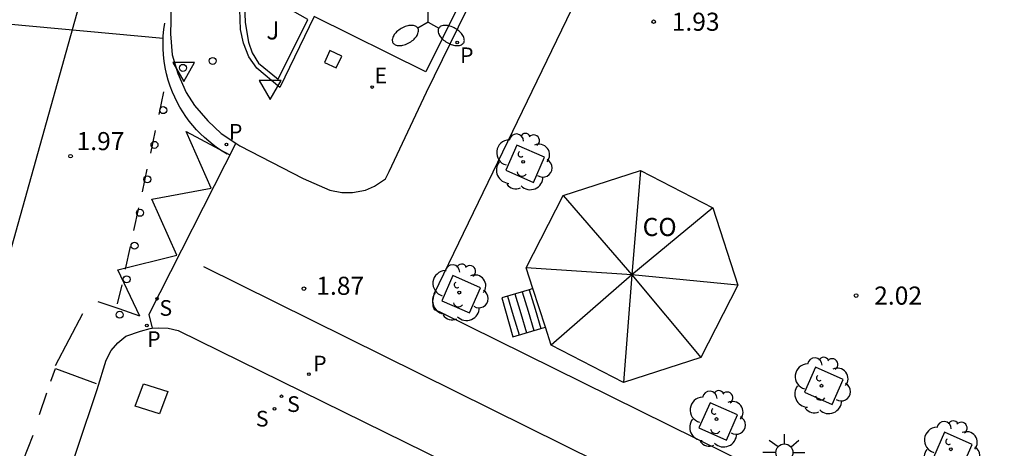
# Model space of a CAD drawing. Units: millimetres. Extents: x 587644 to 587995, y 4796539 to 4796790.
# Drawn here: x 587685 to 587726, y 4796605 to 4796622 of the extents above; entities that cross this region are included whole.
import ezdxf

# ---------------------------------------------------------------- set-up
doc = ezdxf.new("R2010")
doc.units = ezdxf.units.MM
for name, color, linetype in [('010103', 9, 'LIMITE_MUNICIPAL'), ('020204', 9, 'Continuous'), ('020308', 9, 'Continuous'), ('060108', 9, 'Continuous'), ('060113', 4, 'Continuous'), ('060117', 9, 'Continuous'), ('060130', 9, 'Continuous'), ('060133', 9, 'Continuous'), ('060141', 9, 'Continuous'), ('060144', 9, 'Continuous'), ('070105', 6, 'Continuous'), ('080107', 9, 'Continuous'), ('080109', 9, 'Continuous'), ('080301', 9, 'Continuous'), ('090102', 9, 'Continuous'), ('100101', 9, 'Continuous'), ('100105', 3, 'Continuous'), ('100202', 3, 'Continuous'), ('100302', 7, 'Continuous'), ('210201', 9, 'Continuous'), ('210204', 9, 'Continuous'), ('210205', 4, 'Continuous'), ('210301', 9, 'Continuous'), ('210304', 9, 'Continuous'), ('210305', 4, 'Continuous'), ('220205', 1, 'Continuous'), ('220305', 1, 'Continuous'), ('250205', 9, 'Continuous'), ('250206', 9, 'Continuous'), ('260101', 9, 'Continuous'), ('260202', 9, 'Continuous'), ('260205', 9, 'Continuous')]:
    doc.layers.add(name, color=color, linetype=linetype)
doc.styles.add('ARIAL', font='ARIAL.TTF', dxfattribs={"height": 1})
doc.styles.add('ROMANS', font='romans__.ttf', dxfattribs={"height": 1})
doc.linetypes.add('LIMITE_MUNICIPAL', pattern='A,0.75,-0.32,0.75,-0.25,[205,DONOSTI.shx,S=0.375,R=0,X=0,Y=0],-1,0', length=3.07)

# ---------------------------------------------------------------- blocks, each defined once
blk = doc.blocks.new('REGELE')
blk.add_circle((0, 0), 0.055)
blk = doc.blocks.new('PLUVI1')
blk.add_circle((0, 0), 0.055)
blk = doc.blocks.new('SANEA')
blk.add_circle((0, 0), 0.055)
blk = doc.blocks.new('HUEPIV')
blk.add_circle((0, 0), 0.145)
blk = doc.blocks.new('COTAPU')
blk.add_circle((0, 0), 0.075)
blk = doc.blocks.new('SETRA')
at = {"linetype": 'Continuous'}
blk.add_lwpolyline([(0.451, 0.26), (-0.45, 0.26), (-0.001, -0.52)], close=True, dxfattribs=at)
blk = doc.blocks.new('PLUVI3')
blk.add_circle((0, 0), 0.055)
blk = doc.blocks.new('FAROLA')
for p, q in [((-0.63, 0.51), (-0.255, 0.245)), ((0, 0.355), (0, 0.755)), ((0.605, 0.49), (0.276, 0.223)), ((-0.355, 0), (-0.895, 0)), ((0.355, 0), (0.855, 0)), ((-0.65, -0.52), (-0.255, -0.24)), ((0, -0.355), (0, -0.755)), ((0.585, -0.52), (0.256, -0.246))]:
    blk.add_line(p, q)
blk.add_circle((0, 0), 0.355)
blk = doc.blocks.new('ARBOL')
blk.add_circle((0, 0), 0.0587)
for centre, radius, start, end in [((-0.564, 0.381), 0.532, 92.28, 254.58), ((-0.28, 0.855), 0.3, 359.2878, 173.6078), ((0.097, 0.97), 0.21, 23.1565, 160.4665), ((0.438, 0.881), 0.24, 301.578, 139.328), ((-0.091, 0.321), 0.12, 119.14, 310.56), ((0.656, 0.288), 0.443, 319.8556, 114.7656), ((0.819, -0.249), 0.383, 235.5275, 62.0275), ((-0.556, -0.339), 0.555, 142.64, 266.54), ((-0.039, -0.384), 0.21, 189.64, 323.88), ((0.299, -0.624), 0.532, 224.67, 0.24), ((-0.301, -0.676), 0.45, 213.78, 295.32)]:
    blk.add_arc(centre, radius, start, end)
blk = doc.blocks.new('FAROLM')
for q in [(0, 0.5), (0.433, -0.25), (-0.433, -0.25)]:
    blk.add_line((0, 0), q)
for points in [[(0, 0.5, 0.159986), (0.117, 0.538, 0.106322), (0.238, 0.675, 0.071006), (0.309, 0.858, 0.057309), (0.337, 1.099, 0.057309), (0.309, 1.339, 0.071006), (0.238, 1.522, 0.106322), (0.117, 1.659, 0.159986), (0, 1.697, 0.159986), (-0.117, 1.659, 0.106322), (-0.238, 1.522, 0.071006), (-0.309, 1.339, 0.057309), (-0.337, 1.099, 0.057309), (-0.309, 0.858, 0.071006), (-0.238, 0.675, 0.106322), (-0.117, 0.538, 0.159986)], [(-0.433, -0.25, 0.159986), (-0.525, -0.168, 0.106322), (-0.704, -0.131, 0.071006), (-0.898, -0.161, 0.057309), (-1.12, -0.258, 0.057309), (-1.315, -0.402, 0.071006), (-1.437, -0.555, 0.106322), (-1.495, -0.728, 0.159986), (-1.47, -0.849, 0.159986), (-1.378, -0.931, 0.106322), (-1.199, -0.967, 0.071006), (-1.005, -0.937, 0.057309), (-0.783, -0.841, 0.057309), (-0.588, -0.697, 0.071006), (-0.466, -0.544, 0.106322), (-0.408, -0.371, 0.159986)], [(0.433, -0.25, 0.159986), (0.408, -0.371, 0.106322), (0.466, -0.544, 0.071006), (0.588, -0.697, 0.057309), (0.783, -0.841, 0.057309), (1.005, -0.937, 0.071006), (1.199, -0.967, 0.106322), (1.378, -0.931, 0.159986), (1.47, -0.849, 0.159986), (1.495, -0.728, 0.106322), (1.437, -0.555, 0.071006), (1.315, -0.402, 0.057309), (1.12, -0.258, 0.057309), (0.898, -0.161, 0.071006), (0.704, -0.131, 0.106322), (0.525, -0.168, 0.159986)]]:
    blk.add_lwpolyline(points, format="xyb", close=True)

msp = doc.modelspace()

# ---------------------------------------------------------------- linework, layer by layer
at = {"layer": '010103', "ltscale": 3, "flags": 128}
msp.add_lwpolyline([(587644.058, 4796685.47), (587654.622, 4796674.723), (587684.357, 4796643.035), (587688.293, 4796626.943), (587679.776, 4796596.577), (587677.786, 4796579.83), (587678.546, 4796540.044)], dxfattribs=at)
at = {"layer": '060108'}
for points in [[(587693.716, 4796617.326, 1.969), (587693.878, 4796617.219, 1.962), (587696.498, 4796615.867, 1.914), (587697.618, 4796615.387, 1.914), (587698.106, 4796615.279, 1.914), (587698.554, 4796615.279, 1.914), (587699.086, 4796615.383, 1.914), (587699.461, 4796615.551, 1.914), (587699.925, 4796615.859, 1.914), (587700.073, 4796616.159, 1.894), (587701.618, 4796619.446, 1.914), (587713.566, 4796643.809, 1.934), (587731.173, 4796679.804, 1.648), (587746.268, 4796711.056, 1.809)], [(587732.525, 4796660.693, 1.824), (587732.285, 4796660.525, 1.832), (587728.885, 4796662.117, 1.832), (587728.413, 4796662.221, 1.832), (587728.005, 4796662.221, 1.824), (587727.413, 4796662.101, 1.848), (587727.077, 4796661.941, 1.84), (587726.645, 4796661.621, 1.84), (587719.805, 4796647.645, 1.864), (587707.836, 4796623.294, 1.856), (587701.932, 4796611.071, 1.848), (587701.876, 4796610.783, 1.848), (587701.892, 4796610.583, 1.848), (587701.94, 4796610.439, 1.848), (587702.172, 4796610.335, 1.856), (587747.219, 4796588.094, 1.864), (587765.643, 4796579.115, 1.768), (587770.403, 4796589.337, 1.96), (587779.459, 4796607.728, 1.96)], [(587683.386, 4796649.167, 2.18), (587684.855, 4796646.798, 2.106), (587686.242, 4796644.466, 2.094), (587687.222, 4796642.626, 2.106), (587688.13, 4796640.742, 2.102), (587688.874, 4796638.958, 2.09), (587689.482, 4796637.15, 2.074), (587690.038, 4796635.09, 2.054), (587690.438, 4796633.258, 2.058), (587690.718, 4796631.634, 2.058), (587690.93, 4796630.062, 2.046), (587691.01, 4796628.714, 2.046), (587691.046, 4796627.158, 2.046), (587691.058, 4796625.566, 1.962), (587691.018, 4796622.403, 2.022), (587690.994, 4796621.859, 2.042), (587691.074, 4796620.999, 2.042), (587691.298, 4796620.219, 2.018), (587691.65, 4796619.435, 2.01), (587691.998, 4796618.895, 2.014), (587692.554, 4796618.255, 1.994), (587693.098, 4796617.735, 1.994), (587693.716, 4796617.326, 1.969)], [(587683.854, 4796594.841, 1.891), (587687.136, 4796604.687, 1.991), (587687.958, 4796607.122, 2.17), (587688.334, 4796608.33, 2.122), (587688.534, 4796608.73, 2.114), (587688.806, 4796609.058, 2.114), (587689.142, 4796609.322, 2.114), (587689.75, 4796609.538, 2.106), (587690.158, 4796609.65, 2.098), (587690.244, 4796609.656, 2.098)], [(587690.244, 4796609.656, 2.098), (587690.502, 4796609.674, 2.098), (587690.902, 4796609.658, 2.098), (587691.31, 4796609.562, 2.082), (587703.301, 4796603.682, 2.01), (587719.924, 4796595.434, 1.962), (587748.939, 4796581.002, 1.954), (587762.771, 4796574.225, 1.938), (587749.298, 4796547.375, 1.684)]]:
    msp.add_polyline3d(points, dxfattribs=at)
at = {"layer": '060113'}
msp.add_polyline3d([(587763.995, 4796576.774, 1.822), (587728.186, 4796594.491, 1.844), (587692.378, 4796612.207, 1.866)], dxfattribs=at)
at = {"layer": '060117'}
for points in [[(587706.042, 4796611.302, 1.91), (587705.886, 4796611.255, 1.909)], [(587705.886, 4796611.255, 1.909), (587704.749, 4796610.915, 1.91), (587705.201, 4796609.303, 1.91), (587706.373, 4796609.644, 1.91)], [(587705.886, 4796611.255, 1.909), (587706.13, 4796610.45, 1.909), (587706.373, 4796609.644, 1.909)], [(587706.373, 4796609.644, 1.91), (587706.559, 4796609.699, 1.91)]]:
    msp.add_polyline3d(points, dxfattribs=at)
at = {"layer": '060130'}
msp.add_polyline3d([(587693.716, 4796617.326, 1.912), (587690.102, 4796610.226, 1.856), (587690.244, 4796609.656, 1.873)], dxfattribs=at)
at = {"layer": '060133'}
msp.add_polyline3d([(587690.693, 4796621.667, 2.083), (587684.226, 4796622.269, 2.07)], dxfattribs=at)
at = {"layer": '060141'}
for points in [[(587704.983, 4796610.985, 1.91), (587705.225, 4796610.183, 1.91), (587705.467, 4796609.381, 1.91)], [(587705.294, 4796611.078, 1.91), (587705.536, 4796610.275, 1.91), (587705.779, 4796609.472, 1.91)], [(587705.596, 4796611.169, 1.91), (587705.839, 4796610.364, 1.91), (587706.082, 4796609.56, 1.91)]]:
    msp.add_polyline3d(points, dxfattribs=at)
at = {"layer": '060144'}
msp.add_polyline3d([(587704.379, 4796645.735, 2.505), (587712.258, 4796641.826, 2.45), (587701.598, 4796620.294, 2.51), (587696.966, 4796622.578, 2.674)], dxfattribs=at)
at = {"layer": '070105'}
msp.add_polyline3d([(587696.966, 4796622.578, 3.39), (587695.538, 4796619.643, 2.93), (587694.582, 4796620.439, 2.898), (587694.254, 4796620.911, 2.902), (587694.03, 4796621.483, 2.91), (587693.91, 4796622.043, 2.91), (587693.858, 4796623.306, 2.91)], dxfattribs=at)
at = {"layer": '080107'}
for points in [[(587707.301, 4796615.162, 7.578), (587710.511, 4796616.195, 7.436), (587713.513, 4796614.655, 7.377), (587714.55, 4796611.444, 7.436), (587713.013, 4796608.442, 7.578), (587709.803, 4796607.41, 7.72), (587706.801, 4796608.95, 7.779), (587706.559, 4796609.699, 7.765)], [(587706.042, 4796611.302, 7.736), (587705.764, 4796612.161, 7.72), (587707.301, 4796615.162, 7.578)], [(587706.559, 4796609.699, 7.765), (587706.042, 4796611.302, 7.736)]]:
    msp.add_polyline3d(points, dxfattribs=at)
at = {"layer": '080109'}
for points in [[(587710.511, 4796616.195, 7.436), (587710.141, 4796611.866, 9.45)], [(587707.301, 4796615.162, 7.578), (587710.141, 4796611.866, 9.45)], [(587713.513, 4796614.655, 7.377), (587710.141, 4796611.866, 9.45)], [(587710.141, 4796611.866, 9.45), (587705.764, 4796612.161, 7.72)], [(587710.141, 4796611.866, 9.45), (587706.801, 4796608.95, 7.779)], [(587710.141, 4796611.866, 9.45), (587709.803, 4796607.41, 7.72)], [(587714.55, 4796611.444, 7.436), (587710.141, 4796611.866, 9.45)], [(587710.141, 4796611.866, 9.45), (587713.013, 4796608.442, 7.578)]]:
    msp.add_polyline3d(points, dxfattribs=at)
at = {"layer": '090102'}
msp.add_polyline3d([(587697.616, 4796621.171, 2.39), (587697.386, 4796620.682, 2.39), (587697.875, 4796620.452, 2.39), (587698.105, 4796620.941, 2.39), (587697.616, 4796621.171, 2.39)], dxfattribs=at)
at = {"layer": '100101'}
for points in [[(587704.913, 4796616.21, 1.854), (587706.06, 4796615.703, 1.863), (587706.521, 4796616.746, 1.862), (587705.374, 4796617.253, 1.853), (587704.913, 4796616.21, 1.854)], [(587702.257, 4796610.799, 1.854), (587703.404, 4796610.292, 1.863), (587703.865, 4796611.335, 1.862), (587702.718, 4796611.842, 1.853), (587702.257, 4796610.799, 1.854)], [(587717.309, 4796607.002, 1.854), (587718.456, 4796606.495, 1.863), (587718.917, 4796607.538, 1.862), (587717.77, 4796608.045, 1.853), (587717.309, 4796607.002, 1.854)], [(587690.885, 4796607.037, 16.949), (587690.544, 4796606.112, 16.942), (587689.535, 4796606.424, 16.978), (587689.876, 4796607.349, 16.949), (587690.885, 4796607.037, 16.949)], [(587712.929, 4796605.527, 1.854), (587714.076, 4796605.02, 1.863), (587714.537, 4796606.063, 1.862), (587713.39, 4796606.57, 1.853), (587712.929, 4796605.527, 1.854)], [(587722.661, 4796604.302, 1.89), (587723.808, 4796603.795, 1.899), (587724.269, 4796604.838, 1.898), (587723.122, 4796605.345, 1.889), (587722.661, 4796604.302, 1.89)]]:
    msp.add_polyline3d(points, dxfattribs=at)
at = {"layer": '100105'}
msp.add_polyline3d([(587694.102, 4796624.79, 2.986), (587694.066, 4796623.838, 2.994), (587694.07, 4796623.066, 3.002), (587694.102, 4796622.339, 3.002), (587694.23, 4796621.523, 3.002), (587694.382, 4796621.075, 2.966), (587694.65, 4796620.647, 2.942), (587695.466, 4796619.979, 2.954), (587696.698, 4796622.462, 3.13), (587695.742, 4796622.998, 3.278), (587695.518, 4796623.194, 3.266), (587694.762, 4796624.066, 3.27), (587694.354, 4796624.638, 3.27), (587694.122, 4796624.958, 3.27), (587694.102, 4796624.79, 2.986)], dxfattribs=at)
at = {"layer": '260101'}
for points in [[(587693.348, 4796616.882, 1.914), (587693.148, 4796617.001, 1.917), (587692.954, 4796617.128, 1.919), (587692.765, 4796617.265, 1.922), (587692.583, 4796617.409, 1.924), (587692.407, 4796617.561, 1.927), (587692.239, 4796617.721, 1.93), (587692.077, 4796617.889, 1.932), (587691.923, 4796618.063, 1.935), (587691.777, 4796618.244, 1.937), (587691.64, 4796618.431, 1.94), (587691.51, 4796618.624, 1.943), (587691.39, 4796618.823, 1.945), (587691.278, 4796619.027, 1.948), (587691.175, 4796619.236, 1.95), (587691.082, 4796619.449, 1.953), (587690.987, 4796619.696, 1.966), (587690.905, 4796619.948, 1.979), (587690.836, 4796620.204, 1.992), (587690.779, 4796620.463, 2.005), (587690.736, 4796620.725, 2.018), (587690.706, 4796620.988, 2.031), (587690.69, 4796621.253, 2.045), (587690.687, 4796621.518, 2.058), (587690.697, 4796621.783, 2.071), (587690.721, 4796622.047, 2.084), (587690.758, 4796622.31, 2.097)], [(587690.714, 4796619.459, 1.957), (587690.511, 4796618.514, 1.952)], [(587689.722, 4796610.163, 1.854), (587688.818, 4796612.075, 1.862), (587691.258, 4796612.691, 1.862), (587690.218, 4796615.015, 1.862), (587692.69, 4796615.471, 1.862), (587691.65, 4796617.819, 1.866), (587693.434, 4796616.867, 1.902)], [(587690.366, 4796617.857, 1.95), (587690.163, 4796616.912, 1.945)], [(587690.019, 4796616.256, 1.943), (587689.816, 4796615.311, 1.938)], [(587689.672, 4796614.655, 1.936), (587689.469, 4796613.71, 1.931)], [(587689.324, 4796613.053, 1.929), (587689.121, 4796612.108, 1.924)], [(587688.977, 4796611.452, 1.922), (587688.781, 4796610.663, 1.917)], [(587689.722, 4796610.163, 1.854), (587688.862, 4796610.457, 1.884), (587688.002, 4796610.751, 1.914)], [(587686.226, 4796608.111, 1.935), (587687.358, 4796610.263, 1.937)], [(587686.03, 4796607.457, 1.931), (587686.224, 4796607.989, 1.935), (587687.917, 4796607.372, 1.922)], [(587685.56, 4796606.081, 1.921), (587685.87, 4796606.981, 1.927)], [(587684.885, 4796604.169, 1.903), (587685.295, 4796605.219, 1.92)]]:
    msp.add_polyline3d(points, dxfattribs=at)

# ---------------------------------------------------------------- block references
at = {"layer": '020204', "rotation": 359.9987685839998}
for p in [(587711.05, 4796622.367, 1.932), (587686.85, 4796616.792, 1.967), (587696.534, 4796611.3, 1.868), (587719.454, 4796611.011, 2.024)]:
    msp.add_blockref('COTAPU', p, dxfattribs=at)
at = {"layer": '100202', "rotation": 359.9987685839998}
for p in [(587705.633, 4796616.558, 1.886), (587702.985, 4796611.135, 1.886), (587718.021, 4796607.274, 1.886), (587713.661, 4796605.891, 1.886), (587723.385, 4796604.638, 1.886)]:
    msp.add_blockref('ARBOL', p, dxfattribs=at)
at = {"layer": '210201', "rotation": 359.9987685839998}
msp.add_blockref('PLUVI1', (587702.902, 4796621.506, 1.902), dxfattribs=at)
at = {"layer": '210204', "rotation": 359.9987685839998}
for p in [(587690.439, 4796610.883, 1.874), (587695.601, 4796606.836, 1.835), (587695.317, 4796606.317, 1.839)]:
    msp.add_blockref('SANEA', p, dxfattribs=at)
at = {"layer": '210205', "rotation": 359.9987685839998}
for p in [(587693.316, 4796617.278, 1.9), (587690.015, 4796609.767, 1.872), (587696.744, 4796607.751, 1.84)]:
    msp.add_blockref('PLUVI3', p, dxfattribs=at)
at = {"layer": '220205', "rotation": 359.9987685839998}
msp.add_blockref('REGELE', (587699.37, 4796619.658, 1.95), dxfattribs=at)
at = {"layer": '250205', "rotation": 359.9987685839998}
msp.add_blockref('FAROLM', (587701.698, 4796622.346, 1.982), dxfattribs=at)
at = {"layer": '250206', "rotation": 359.9987685839998}
msp.add_blockref('FAROLA', (587716.477, 4796604.507, 1.878), dxfattribs=at)
at = {"layer": '260202', "rotation": 359.9987685839998}
for p in [(587692.752, 4796620.74, 2.142), (587691.514, 4796620.453, 2.112), (587690.698, 4796618.7, 1.951), (587690.334, 4796617.262, 1.931), (587690.039, 4796615.832, 1.914), (587689.733, 4796614.444, 1.908), (587689.505, 4796613.079, 1.904), (587689.176, 4796611.686, 1.894), (587688.888, 4796610.218, 1.92)]:
    msp.add_blockref('HUEPIV', p, dxfattribs=at)
at = {"layer": '260205', "rotation": 359.9987685839998}
for p in [(587691.546, 4796620.411, 2.018), (587695.134, 4796619.667, 2.062)]:
    msp.add_blockref('SETRA', p, dxfattribs=at)

# ---------------------------------------------------------------- texts
at = {"layer": '020308', "style": 'ARIAL'}
for s, p in [('1.93', (587711.8, 4796621.992, 1.932)), ('1.97', (587687.1, 4796617.042, 1.967)), ('1.87', (587697.048, 4796611.043, 1.868)), ('2.02', (587720.204, 4796610.636, 2.024))]:
    msp.add_text(s, height=0.75, rotation=359.9988, dxfattribs=at).set_placement(p)
at = {"layer": '080301', "style": 'ARIAL'}
msp.add_text('CO', height=0.75, rotation=359.9988, dxfattribs=at).set_placement((587710.594, 4796613.481))
at = {"layer": '100302', "style": 'ARIAL'}
msp.add_text('J', height=0.75, rotation=359.9988, dxfattribs=at).set_placement((587694.975, 4796621.632))
at = {"layer": '210301', "style": 'ROMANS'}
msp.add_text('P', height=0.65, rotation=359.9988, dxfattribs=at).set_placement((587703.015, 4796620.649, 1.902))
at = {"layer": '210304', "style": 'ROMANS'}
for p in [(587690.538, 4796610.174, 1.874), (587695.837, 4796606.186, 1.835), (587694.539, 4796605.582, 1.839)]:
    msp.add_text('S', height=0.65, rotation=359.9988, dxfattribs=at).set_placement(p)
at = {"layer": '210305', "style": 'ROMANS'}
for p in [(587693.421, 4796617.477, 1.9), (587690.026, 4796608.881, 1.872), (587696.917, 4796607.869, 1.84)]:
    msp.add_text('P', height=0.65, rotation=359.9988, dxfattribs=at).set_placement(p)
at = {"layer": '220305', "style": 'ROMANS'}
msp.add_text('E', height=0.65, rotation=359.9988, dxfattribs=at).set_placement((587699.468, 4796619.811, 1.95))

doc.saveas('drawing.dxf')
